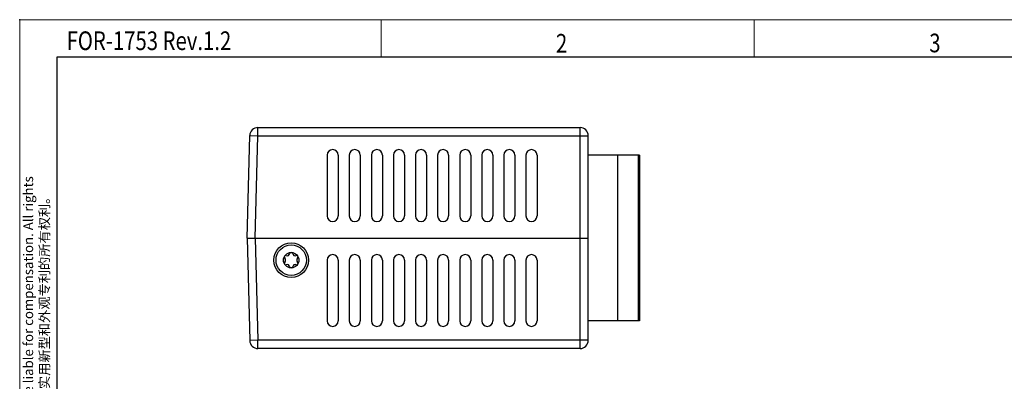
# Model space of a CAD drawing. Units: millimetres. Extents: x -16875 to -16475, y -3681 to -3397.
# Drawn here: x -16875 to -16697, y -3463 to -3397 of the extents above; entities that cross this region are included whole.
import ezdxf
from ezdxf.enums import TextEntityAlignment as Align

# ---------------------------------------------------------------- set-up
doc = ezdxf.new("R2010")
doc.units = ezdxf.units.MM
doc.linetypes.add('DASHED2', pattern=[0.375, 0.25, -0.125])
for name, color, linetype, lineweight in [('TEXT', 6, 'Continuous', 13), ('尺寸线', 3, 'Continuous', 13), ('虚线', 6, 'DASHED2', 13), ('轮廓线', 7, 'Continuous', 30)]:
    doc.layers.add(name, color=color, linetype=linetype, lineweight=lineweight)
doc.styles.add('Romans-高1.8-2020-11-2', font='romans.shx', dxfattribs={"width": 0.8, "height": 1.8})
doc.styles.add('romans-高2.5-2020-11-2', font='romans.shx', dxfattribs={"width": 0.8})
doc.styles.add('romans-高3.5-2020-11-25', font='romans.shx', dxfattribs={"width": 0.8, "height": 3.5})
doc.styles.add('宋体-高2.5-2020-11-25', font='txt', dxfattribs={"width": 0.8, "height": 2.5})

# ---------------------------------------------------------------- blocks, each defined once
blk = doc.blocks.new('A$C185D22C1-2020-11-25')
at = {"layer": 'TEXT'}
for q in [(292, 205), (-5, -5)]:
    blk.add_line((-5, 205), q, dxfattribs=at)
at = {"layer": '虚线', "insert": (-4.5, 15), "char_height": 1.3, "width": 170, "attachment_point": 1, "rotation": 90, "style": 'Romans-高1.8-2020-11-2'}
blk.add_mtext('Transfer or duplication of this document as well as the utilization or communication of its contents are prohibited unless explicit authorization is granted. Violations will be liable for compensation. All rights reserved for patent, utility model or designs registrations.  {\\fSimSun|b0|i0|c134|p2;除非给予明确授权，否则禁止转让、复制、利用、交流本文件的内容。侵犯者将负赔偿责任。本公司保留对涉及发明、实用新型和外观专利的所有权利。}', dxfattribs=at)
blk = doc.blocks.new('FOR-1753 Rev.1.2-A4产品图2020-11-25')
at = {"layer": 'TEXT'}
for p, q in [((-243.5, 200), (-243.5, 205)), ((-193.5, 200), (-193.5, 205))]:
    blk.add_line(p, q, dxfattribs=at)
at = {"layer": '轮廓线'}
blk.add_line((-287, 200), (-287, 0), dxfattribs=at)
blk.add_lwpolyline([(-74.67, 0), (0, 0), (0, 200), (-287, 200)], dxfattribs=at)
blk.add_point((-292, 205), dxfattribs=at)
blk.add_blockref('A$C185D22C1-2020-11-25', (-287, 0))
at = {"layer": 'TEXT', "style": 'romans-高2.5-2020-11-2', "width": 0.8}
for s, p in [('FOR-1753 Rev.1.2', (-285.71, 200.93)), ('2', (-220.07, 200.59)), ('3', (-169.99, 200.63))]:
    blk.add_text(s, height=2.5, dxfattribs=at).set_placement(p)
at = {"layer": '尺寸线', "width": 0.8}
for tag, height, style, p in [('/', 2.5, 'romans-高2.5-2020-11-2', (-94.89, 30.44)), ('/', 2.5, 'romans-高2.5-2020-11-2', (-96.71, 25.38)), ('/', 2.5, 'romans-高2.5-2020-11-2', (-102.11, 20.6)), ('15EDGKNM-3.81-XXP-1Y-1000A(H)', 3.5, 'romans-高3.5-2020-11-25', (-40.89, 11.73)), ('CENGMZ_2018.10.18', 2.5, 'romans-高2.5-2020-11-2', (-97.54, 6.17)), ('15EDGKNM-3.5-E04', 2.5, 'romans-高2.5-2020-11-2', (-47.36, 6.2)), ('T0-1', 2.5, 'romans-高2.5-2020-11-2', (-5.69, 6.17)), ('1/1', 2.5, 'romans-高2.5-2020-11-2', (-5.77, 1.37)), ('PRODUCT-DRAWING', 2.5, 'romans-高2.5-2020-11-2', (-56.48, 1.21)), ('2:1', 2.5, 'romans-高2.5-2020-11-2', (-23.28, 1.2))]:
    blk.add_attdef(tag, text='', height=height, dxfattribs=dict(at, style=style)).set_placement(p, align=Align.CENTER)
at = {"layer": '尺寸线', "style": '宋体-高2.5-2020-11-25', "width": 0.8}
blk.add_attdef('/', text='', height=2.5, dxfattribs=at).set_placement((-55.64, 31.97), align=Align.MIDDLE_LEFT)

msp = doc.modelspace()

# ---------------------------------------------------------------- linework, layer by layer
at = {"color": 7, "linetype": 'Continuous'}
for p, q in [((-16832.303, -3416.671), (-16773.988, -3416.671)), ((-16832.303, -3418.171), (-16832.303, -3416.671)), ((-16773.988, -3456.671), (-16773.988, -3416.671)), ((-16834.288, -3436.671), (-16833.802, -3418.132)), ((-16833.802, -3418.132), (-16832.303, -3418.171)), ((-16832.787, -3436.671), (-16832.303, -3418.171)), ((-16832.303, -3418.171), (-16772.488, -3418.171)), ((-16772.488, -3455.171), (-16772.488, -3418.171)), ((-16763.188, -3421.671), (-16772.488, -3421.671)), ((-16767.178, -3421.671), (-16767.178, -3451.671)), ((-16763.488, -3421.671), (-16763.488, -3451.671)), ((-16763.188, -3421.671), (-16763.188, -3451.671)), ((-16834.288, -3436.671), (-16772.488, -3436.671)), ((-16834.288, -3436.671), (-16833.802, -3455.211)), ((-16832.787, -3436.671), (-16832.303, -3455.171)), ((-16763.188, -3451.671), (-16772.488, -3451.671)), ((-16832.303, -3455.171), (-16833.802, -3455.211)), ((-16772.488, -3455.171), (-16832.303, -3455.171)), ((-16832.303, -3456.671), (-16832.303, -3455.171)), ((-16773.988, -3456.671), (-16832.303, -3456.671))]:
    msp.add_line(p, q, dxfattribs=at)
for p, q in [((-16819.776, -3421.664), (-16819.776, -3432.664)), ((-16817.776, -3421.664), (-16817.776, -3432.664)), ((-16815.776, -3421.664), (-16815.776, -3432.664)), ((-16813.776, -3421.664), (-16813.776, -3432.664)), ((-16811.776, -3421.664), (-16811.776, -3432.664)), ((-16809.776, -3421.664), (-16809.776, -3432.664)), ((-16807.776, -3421.664), (-16807.776, -3432.664)), ((-16805.776, -3421.664), (-16805.776, -3432.664)), ((-16803.776, -3421.664), (-16803.776, -3432.664)), ((-16801.776, -3421.664), (-16801.776, -3432.664)), ((-16799.776, -3421.664), (-16799.776, -3432.664)), ((-16797.776, -3421.664), (-16797.776, -3432.664)), ((-16795.776, -3421.664), (-16795.776, -3432.664)), ((-16793.776, -3421.664), (-16793.776, -3432.664)), ((-16791.776, -3421.664), (-16791.776, -3432.664)), ((-16789.776, -3421.664), (-16789.776, -3432.664)), ((-16787.776, -3421.664), (-16787.776, -3432.664)), ((-16785.776, -3421.664), (-16785.776, -3432.664)), ((-16783.776, -3421.664), (-16783.776, -3432.664)), ((-16781.776, -3421.664), (-16781.776, -3432.664)), ((-16819.776, -3440.664), (-16819.776, -3451.664)), ((-16817.776, -3440.664), (-16817.776, -3451.664)), ((-16815.776, -3440.664), (-16815.776, -3451.664)), ((-16813.776, -3440.664), (-16813.776, -3451.664)), ((-16811.776, -3440.664), (-16811.776, -3451.664)), ((-16809.776, -3440.664), (-16809.776, -3451.664)), ((-16807.776, -3440.664), (-16807.776, -3451.664)), ((-16805.776, -3440.664), (-16805.776, -3451.664)), ((-16803.776, -3440.664), (-16803.776, -3451.664)), ((-16801.776, -3440.664), (-16801.776, -3451.664)), ((-16799.776, -3440.664), (-16799.776, -3451.664)), ((-16797.776, -3440.664), (-16797.776, -3451.664)), ((-16795.776, -3440.664), (-16795.776, -3451.664)), ((-16793.776, -3440.664), (-16793.776, -3451.664)), ((-16791.776, -3440.664), (-16791.776, -3451.664)), ((-16789.776, -3440.664), (-16789.776, -3451.664)), ((-16787.776, -3440.664), (-16787.776, -3451.664)), ((-16785.776, -3440.664), (-16785.776, -3451.664)), ((-16783.776, -3440.664), (-16783.776, -3451.664)), ((-16781.776, -3440.664), (-16781.776, -3451.664))]:
    msp.add_line(p, q)
for radius in [3.15, 2.75, 1.4]:
    msp.add_circle((-16826.288, -3440.671), radius, dxfattribs=at)
for centre, radius, start, end in [((-16832.303, -3418.171), 1.5, 90, 178.5), ((-16773.988, -3418.171), 1.5, 0, 90), ((-16826.288, -3439.551), 0.28, 13.34176, 166.65824), ((-16827.258, -3440.111), 0.28, 73.34176, 226.65824), ((-16827.258, -3441.231), 0.28, 133.34176, 286.65824), ((-16827.786, -3440.671), 0.49, 313.34176, 46.65824), ((-16827.037, -3439.374), 0.49, 253.34176, 346.65824), ((-16825.539, -3439.374), 0.49, 193.34176, 286.65824), ((-16825.318, -3440.111), 0.28, 313.34176, 106.65824), ((-16825.318, -3441.231), 0.28, 253.34176, 46.65824), ((-16824.789, -3440.671), 0.49, 133.34176, 226.65824), ((-16827.037, -3441.969), 0.49, 13.34176, 106.65824), ((-16826.288, -3441.791), 0.28, 193.34176, 346.65824), ((-16825.539, -3441.969), 0.49, 73.34176, 166.65824), ((-16832.303, -3455.171), 1.5, 181.5, 270), ((-16773.988, -3455.171), 1.5, 270, 0)]:
    msp.add_arc(centre, radius, start, end, dxfattribs=at)
for centre, start, end in [((-16818.776, -3421.664), 0, 180), ((-16814.776, -3421.664), 0, 180), ((-16810.776, -3421.664), 0, 180), ((-16806.776, -3421.664), 0, 180), ((-16802.776, -3421.664), 0, 180), ((-16798.776, -3421.664), 0, 180), ((-16794.776, -3421.664), 0, 180), ((-16790.776, -3421.664), 0, 180), ((-16786.776, -3421.664), 0, 180), ((-16782.776, -3421.664), 0, 180), ((-16818.776, -3432.664), 180, 0), ((-16814.776, -3432.664), 180, 0), ((-16810.776, -3432.664), 180, 0), ((-16806.776, -3432.664), 180, 0), ((-16802.776, -3432.664), 180, 0), ((-16798.776, -3432.664), 180, 0), ((-16794.776, -3432.664), 180, 0), ((-16790.776, -3432.664), 180, 0), ((-16786.776, -3432.664), 180, 0), ((-16782.776, -3432.664), 180, 0), ((-16818.776, -3440.664), 0, 180), ((-16814.776, -3440.664), 0, 180), ((-16810.776, -3440.664), 0, 180), ((-16806.776, -3440.664), 0, 180), ((-16802.776, -3440.664), 0, 180), ((-16798.776, -3440.664), 0, 180), ((-16794.776, -3440.664), 0, 180), ((-16790.776, -3440.664), 0, 180), ((-16786.776, -3440.664), 0, 180), ((-16782.776, -3440.664), 0, 180), ((-16818.776, -3451.664), 180, 0), ((-16814.776, -3451.664), 180, 0), ((-16810.776, -3451.664), 180, 0), ((-16806.776, -3451.664), 180, 0), ((-16802.776, -3451.664), 180, 0), ((-16798.776, -3451.664), 180, 0), ((-16794.776, -3451.664), 180, 0), ((-16790.776, -3451.664), 180, 0), ((-16786.776, -3451.664), 180, 0), ((-16782.776, -3451.664), 180, 0)]:
    msp.add_arc(centre, 1, start, end)

# ---------------------------------------------------------------- block references
at = {"xscale": 1.350000000002182, "yscale": 1.350000000000136, "zscale": 1.35}
msp.add_blockref('FOR-1753 Rev.1.2-A4产品图2020-11-25', (-16481.255, -3673.902), dxfattribs=at)

doc.saveas('drawing.dxf')
